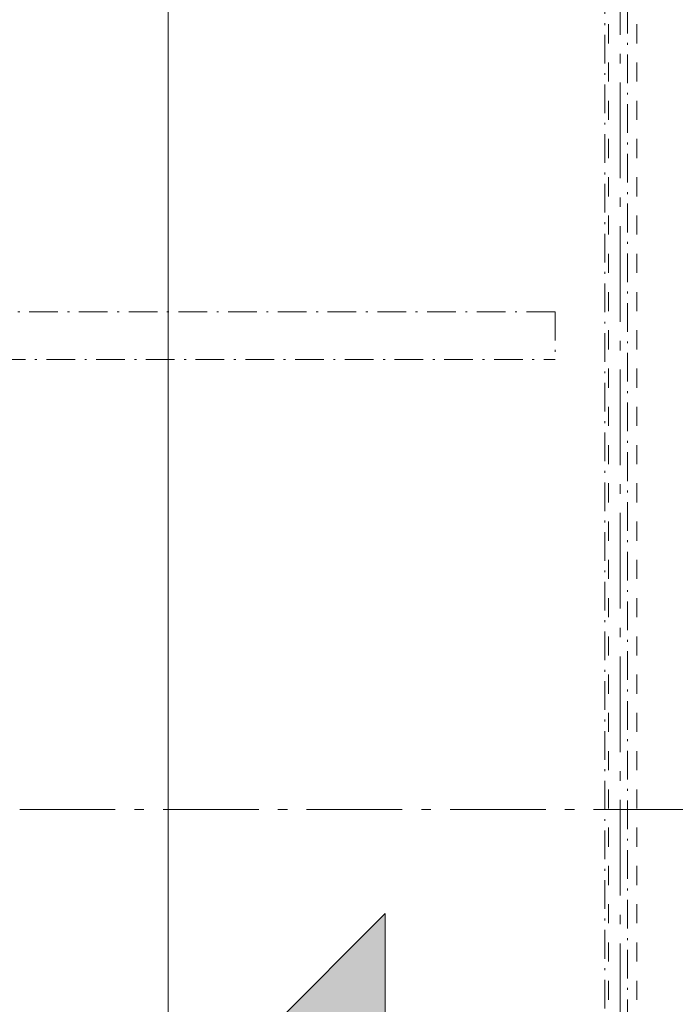
# Model space of a CAD drawing. Units: millimetres. Extents: x 27425 to 136625, y -66423 to 11019.
# Drawn here: x 90425 to 93853, y -20099 to -14952 of the extents above; entities that cross this region are included whole.
import ezdxf

# ---------------------------------------------------------------- set-up
doc = ezdxf.new("R2010")
doc.units = ezdxf.units.MM
doc.header["$LTSCALE"] = 0.5
doc.header["$MEASUREMENT"] = 0
for name, pattern in [('Akselinje', [1500, 1000, -200, 100, -200]), ('Over snittplan', [520, 300, -100, 20, -100]), ('PLINE', [0]), ('Stipling', [400, 200, -200])]:
    doc.linetypes.add(name, pattern=pattern)
for name, color, linetype in [('241- Bærende innervegger(Nye konstruksjoner)', 7, 'Continuous'), ('242- Ikke-bærende innervegger(Nye konstruksjoner)', 7, 'Continuous'), ('822- Modullinjer bygning(Nye konstruksjoner)', 7, 'Continuous'), ('_Rømning fluktruter(Nye konstruksjoner)', 7, 'Continuous')]:
    doc.layers.add(name, color=color, linetype=linetype)
doc.linetypes.add('Fluktrute', pattern='A,0,[2,220118 Osane Flerbrukshall PRO 1et1.Shx,S=23.809524,R=0,X=0,Y=0],-3000,0', length=3000)

msp = doc.modelspace()

# ---------------------------------------------------------------- hatches: boundary and pattern name
at = {"layer": '_Rømning fluktruter(Nye konstruksjoner)', "linetype": 'Continuous', "lineweight": 18, "true_color": 0x41c341}
msp.add_hatch(color=95, dxfattribs=at).paths.add_polyline_path([(91586, -20374.5), (92336, -21124.5), (92336, -19624.5)])

# ---------------------------------------------------------------- linework, layer by layer
at = {"layer": '241- Bærende innervegger(Nye konstruksjoner)', "color": 7, "linetype": 'Stipling', "lineweight": 9}
for p, q in [((93503.4, -8975.6), (93503.4, -47523.6)), ((93651.4, -8975.6), (93651.4, -47523.6))]:
    msp.add_line(p, q, dxfattribs=at)
at = {"layer": '242- Ikke-bærende innervegger(Nye konstruksjoner)', "color": 7, "linetype": 'Over snittplan', "lineweight": 9}
for p, q in [((93483.4, -2030.6), (93483.4, -47523.6)), ((93603.4, -47523.6), (93603.4, -2030.6)), ((93225, -16478.3), (68725, -16478.3)), ((93225, -16478.3), (93225, -16728.3)), ((68725, -16728.3), (93225, -16728.3))]:
    msp.add_line(p, q, dxfattribs=at)
at = {"layer": '822- Modullinjer bygning(Nye konstruksjoner)', "color": 7, "linetype": 'Akselinje', "lineweight": 9}
for p, q in [((93565, -51780.6), (93565, 10319.4)), ((135925, -19080.6), (28125, -19080.6))]:
    msp.add_line(p, q, dxfattribs=at)
at = {"layer": '_Rømning fluktruter(Nye konstruksjoner)', "color": 95, "linetype": 'Fluktrute', "lineweight": 18, "true_color": 0x41c341}
msp.add_line((91201.6, -45933.8), (91201.6, -3197.2), dxfattribs=at)
at = {"layer": '_Rømning fluktruter(Nye konstruksjoner)', "color": 95, "linetype": 'PLINE', "lineweight": 18, "true_color": 0x41c341}
for p, q in [((91586, -20374.5), (92336, -19624.5)), ((92336, -19624.5), (92336, -21124.5))]:
    msp.add_line(p, q, dxfattribs=at)

doc.saveas('drawing.dxf')
